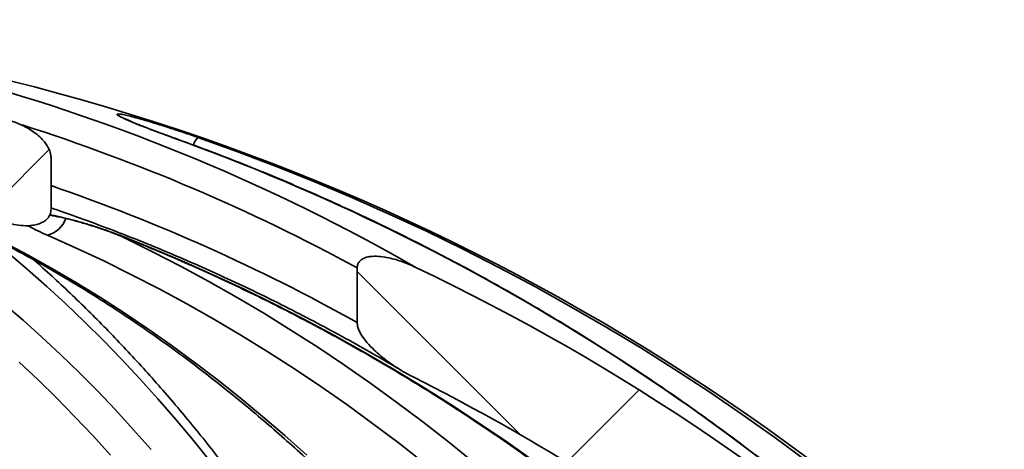
# Model space of a CAD drawing. Units: inches. Extents: x 0.2 to 8.4, y 0.1 to 10.9.
# Drawn here: x 4 to 4.2, y 5.5 to 5.6 of the extents above; entities that cross this region are included whole.
import ezdxf

# ---------------------------------------------------------------- set-up
doc = ezdxf.new("R2010")
doc.units = ezdxf.units.IN
doc.header["$MEASUREMENT"] = 0
pattern_1 = [(45, (0, 0), (-0.08838834764831843, 0.08838834764831845), []), (135, (0, 0), (-0.2651650429449553, 0.08838834764831846), [0.3125, -0.1875])]

msp = doc.modelspace()

# ---------------------------------------------------------------- hatches: boundary and pattern name
at = {"linetype": 'Continuous', "lineweight": 18}
h = msp.add_hatch(dxfattribs=at)
h.set_pattern_fill('ANSI31', style=0)
h.set_pattern_definition([(45, (0, 0), (-0.08838834764831843, 0.08838834764831845), [])])
edge = h.paths.add_edge_path(flags=0)
edge.add_arc((4.362032089132189, 5.280982001293527), 0.2083333333333333, 274.0335478655093, 358.7811247648696)
edge.add_line((4.570318282894078, 5.276550380149657), (4.586813281925508, 6.05181533462686))
edge.add_line((4.586813281925508, 6.05181533462686), (4.832482043366844, 6.05181533462686))
edge.add_line((4.832482043366844, 6.05181533462686), (4.832482043366844, 6.093482001293527))
edge.add_line((4.832482043366844, 6.093482001293527), (4.607208067871507, 6.093482001293527))
edge.add_arc((4.607208067871507, 6.030982001293526), 0.0625, 90, 178.7811247648683)
edge.add_line((4.54472220974294, 6.032311487636687), (4.528661044141701, 5.277436704378431))
edge.add_arc((4.362032089132189, 5.280982001293527), 0.1666666666666667, 270.0000000000003, 358.7811247648687, ccw=False)
edge.add_line((4.36203208913219, 5.11431533462686), (4.332294672093073, 5.11431533462686))
edge.add_spline(control_points=[(4.332294672093073, 5.11431533462686), (4.332276064330284, 5.11431533462686), (4.332257455562813, 5.114315141235674), (4.332238851819042, 5.114314754513991), (4.33194188180158, 5.114308581307882), (4.331641924761525, 5.114251727516072), (4.331363386485891, 5.114148549375205), (4.331088945736115, 5.114046889069182), (4.330827943935905, 5.113897515811803), (4.330601670935077, 5.113711900424362), (4.330377610625508, 5.113528100143203), (4.330181634442106, 5.113303791174147), (4.33003018298959, 5.113056712192424), (4.329878674341925, 5.112809539902131), (4.329767650827421, 5.112532777564248), (4.32970683965426, 5.112249315022411), (4.32968483522499, 5.112146744538595), (4.329669096337361, 5.11204262849938), (4.329659810593147, 5.111938136040265)], knot_values=[0.0019759320546228, 0.0019759320546228, 0.0019759320546228, 0.0019759320546228, 0.001984412983824397, 0.001984412983824397, 0.001984412983824397, 0.002121464607555061, 0.002121464607555061, 0.002121464607555061, 0.002256468729881503, 0.002256468729881503, 0.002256468729881503, 0.002390153258762497, 0.002390153258762497, 0.002390153258762497, 0.00252392490295835, 0.00252392490295835, 0.00252392490295835, 0.002571845559736123, 0.002571845559736123, 0.002571845559736123, 0.002571845559736123], weights=[1, 1, 1, 1, 1, 1, 1, 1, 1, 1, 1, 1, 1, 1, 1, 1, 1, 1, 1], degree=3, periodic=0)
edge.add_spline(control_points=[(4.329659810593147, 5.111938136040265), (4.329337804387078, 5.108314600915116), (4.329015788639826, 5.104691066637834), (4.328693763295574, 5.101067533213454)], knot_values=[0.1387538357441671, 0.1387538357441671, 0.1387538357441671, 0.1387538357441671, 0.1404170445331877, 0.1404170445331877, 0.1404170445331877, 0.1404170445331877], weights=[1, 1, 1, 1], degree=3, periodic=0)
edge.add_spline(control_points=[(4.328693763295574, 5.101067533213454), (4.328677998777341, 5.100890145750773), (4.328643467462171, 5.10071347048943), (4.328591345503695, 5.100543182106396), (4.328507284516202, 5.100268545272804), (4.328374829380996, 5.100004699228394), (4.328205274143516, 5.099772874593323), (4.328034328159968, 5.09953914845875), (4.327821100237847, 5.099331616985827), (4.327583246080875, 5.099166463011353), (4.327341964747049, 5.098998929377487), (4.327068843930134, 5.098870436595076), (4.326786102119143, 5.098790804510797), (4.32655037595219, 5.098724414025684), (4.326303210305318, 5.09869033462686), (4.3260583133427, 5.09869033462686)], knot_values=[0.001524300025615978, 0.001524300025615978, 0.001524300025615978, 0.001524300025615978, 0.001605552922220315, 0.001605552922220315, 0.001605552922220315, 0.001736842651023168, 0.001736842651023168, 0.001736842651023168, 0.001869203388767624, 0.001869203388767624, 0.001869203388767624, 0.002003488669469799, 0.002003488669469799, 0.002003488669469799, 0.002115422147622551, 0.002115422147622551, 0.002115422147622551, 0.002115422147622551], weights=[1, 1, 1, 1, 1, 1, 1, 1, 1, 1, 1, 1, 1, 1, 1, 1], degree=3, periodic=0)
edge.add_line((4.3260583133427, 5.09869033462686), (4.159609694329635, 5.09869033462686))
edge.add_line((4.159609694329635, 5.09869033462686), (4.159609694329635, 5.072648667960193))
edge.add_spline(control_points=[(4.159609694329635, 5.072648667960193), (4.16086123464709, 4.984459460632172), (4.162112284874671, 4.896270246347751), (4.163362861502207, 4.808081025348756), (4.163786384321228, 4.778214684764385), (4.164209852815669, 4.748348343409608), (4.164633267606479, 4.718482001293526)], knot_values=[0.06266603546883086, 0.06266603546883086, 0.06266603546883086, 0.06266603546883086, 0.1029902010817755, 0.1029902010817755, 0.1029902010817755, 0.1166464648551341, 0.1166464648551341, 0.1166464648551341, 0.1166464648551341], weights=[1, 1, 1, 1, 1, 1, 1], degree=3, periodic=0)
edge.add_line((4.164633267606479, 4.718482001293526), (4.186150504228613, 4.718482001293526))
edge.add_spline(control_points=[(4.186150504228613, 4.718482001293526), (4.187904527374899, 4.76612431807786), (4.189657782126567, 4.813766663157465), (4.191410301772467, 4.861409035271658), (4.193234091291376, 4.910988883988973), (4.195057084703321, 4.96056876199684), (4.196879317319173, 5.010148667960194)], knot_values=[0.08700088209664592, 0.08700088209664592, 0.08700088209664592, 0.08700088209664592, 0.1087977065807094, 0.1087977065807094, 0.1087977065807094, 0.1314809444695636, 0.1314809444695636, 0.1314809444695636, 0.1314809444695636], weights=[1, 1, 1, 1, 1, 1, 1], degree=3, periodic=0)
edge.add_spline(control_points=[(4.196879317319173, 5.010148667960194), (4.207586616005653, 5.020553229167518), (4.218281221425042, 5.030970862440645), (4.228965883849516, 5.041398667960193)], knot_values=[0.2558021714054292, 0.2558021714054292, 0.2558021714054292, 0.2558021714054292, 0.262650079048159, 0.262650079048159, 0.262650079048159, 0.262650079048159], weights=[1, 1, 1, 1], degree=3, periodic=0)
edge.add_line((4.228965883849515, 5.041398667960193), (4.356301607495455, 5.041398667960193))
edge.add_spline(control_points=[(4.356301607495455, 5.041398667960193), (4.356961364387245, 5.041398667960193), (4.357623926041568, 5.041460114665746), (4.358272411151529, 5.041581548674251), (4.359430152519072, 5.041798344978304), (4.360566847837334, 5.042214547348621), (4.361589964496525, 5.042798155104958), (4.362599840880703, 5.043374210323541), (4.363526043653486, 5.044128909120232), (4.364292283268995, 5.045003304212741), (4.365051792751051, 5.045870019206824), (4.365674370455241, 5.046877736100324), (4.366107510137774, 5.047945649743705), (4.366540227300726, 5.049012521657498), (4.366795460765925, 5.0501685697923), (4.36685111850075, 5.051318509808173), (4.366859127002268, 5.051483972818692), (4.366863134950057, 5.051649677921755), (4.366863134950057, 5.05181533462686)], knot_values=[0.001152629005871393, 0.001152629005871393, 0.001152629005871393, 0.001152629005871393, 0.001455884310471762, 0.001455884310471762, 0.001455884310471762, 0.001998692990053857, 0.001998692990053857, 0.001998692990053857, 0.002534400656430682, 0.002534400656430682, 0.002534400656430682, 0.003065403200628094, 0.003065403200628094, 0.003065403200628094, 0.003595965638831735, 0.003595965638831735, 0.003595965638831735, 0.003671514942387565, 0.003671514942387565, 0.003671514942387565, 0.003671514942387565], weights=[1, 1, 1, 1, 1, 1, 1, 1, 1, 1, 1, 1, 1, 1, 1, 1, 1, 1, 1], degree=3, periodic=0)
edge.add_line((4.366863134950057, 5.05181533462686), (4.366863134950076, 5.062754315692081))
edge.add_spline(control_points=[(4.366863134950054, 5.06275431569208), (4.366863134950054, 5.063910284648515), (4.367063837820542, 5.065082167809231), (4.367447379531529, 5.066172653932103), (4.367830822596534, 5.067262859584629), (4.368407276203796, 5.068301619567157), (4.369127690154524, 5.069205268109732), (4.369853206099069, 5.070115316319158), (4.370744222706454, 5.070913156800947), (4.371727267643827, 5.071536200764385), (4.372723189611982, 5.072167406060016), (4.373840580082963, 5.072636453473755), (4.374988301071474, 5.072906670468813), (4.375545585115534, 5.073037876242068), (4.376115268636721, 5.073124430795645), (4.37668637166644, 5.073164702251353)], knot_values=[7.911575324746581e-16, 7.911575324746581e-16, 7.911575324746581e-16, 7.911575324746581e-16, 0.0005285090068823425, 0.0005285090068823425, 0.0005285090068823425, 0.001056778228470852, 0.001056778228470852, 0.001056778228470852, 0.001588762124783967, 0.001588762124783967, 0.001588762124783967, 0.002127803240959623, 0.002127803240959623, 0.002127803240959623, 0.002386750737345501, 0.002386750737345501, 0.002386750737345501, 0.002386750737345501], weights=[1, 1, 1, 1, 1, 1, 1, 1, 1, 1, 1, 1, 1, 1, 1, 1], degree=3, periodic=0)
h = msp.add_hatch(dxfattribs=at)
h.set_pattern_fill('ANSI38', style=0)
h.set_pattern_definition(pattern_1)
edge = h.paths.add_edge_path(flags=0)
edge.add_spline(control_points=[(3.706781244760232, 5.536072046555925), (3.706781244760232, 5.535891671423466), (3.706795955749275, 5.535710557428654), (3.706826834475467, 5.535532845041132), (3.70689035485938, 5.535167274291494), (3.707027809496296, 5.534807414943815), (3.707225997802258, 5.534493730058072), (3.707453949888334, 5.53413293619726), (3.707768275044266, 5.533820402584692), (3.708116846037801, 5.533574165654052), (3.708475984964116, 5.533320463342242), (3.708879977457732, 5.533126195437504), (3.709294868023168, 5.532980553925136), (3.709998778568364, 5.532733456003625), (3.710751366138347, 5.53261584572864), (3.711496425148384, 5.532577970802681), (3.712560990651135, 5.532523853827982), (3.713638005969935, 5.532630248452915), (3.714683761374897, 5.532836704234116), (3.71504232994075, 5.532907493783016), (3.715398639664712, 5.532990687881378), (3.715751715242405, 5.533085134761087)], knot_values=[0.006937462920332461, 0.006937462920332461, 0.006937462920332461, 0.006937462920332461, 0.007018855802068622, 0.007018855802068622, 0.007018855802068622, 0.007187586238227009, 0.007187586238227009, 0.007187586238227009, 0.007382706409247658, 0.007382706409247658, 0.007382706409247658, 0.007582457006081595, 0.007582457006081595, 0.007582457006081595, 0.007922704600642646, 0.007922704600642646, 0.007922704600642646, 0.008408971698386069, 0.008408971698386069, 0.008408971698386069, 0.00857549685886061, 0.00857549685886061, 0.00857549685886061, 0.00857549685886061], weights=[1, 1, 1, 1, 1, 1, 1, 1, 1, 1, 1, 1, 1, 1, 1, 1, 1, 1, 1, 1, 1, 1], degree=3, periodic=0)
edge.add_arc((3.832482043366844, 5.096706207642733), 0.451721747912368, 75.02414228955507, 104.97585771044379, ccw=False)
edge.add_spline(control_points=[(3.949212371491279, 5.533085134761088), (3.949409965716629, 5.533032278774404), (3.949608543022274, 5.532982960630778), (3.949807937927236, 5.532937365619043), (3.951100905701052, 5.532641706706237), (3.952450529360486, 5.532490174209267), (3.953772471118594, 5.532598108657056), (3.95450920367852, 5.532658261702026), (3.955252428366347, 5.532802127797066), (3.955936589617596, 5.533081978893125), (3.956362654820899, 5.53325625771105), (3.956773688305634, 5.533488972295308), (3.957123001936328, 5.533788779985759), (3.957365715393055, 5.533997095248918), (3.957582406383937, 5.534242485088678), (3.957750972862339, 5.534514312999865), (3.957943466285873, 5.534824725163258), (3.958076629366722, 5.535179308808834), (3.958138367552271, 5.535539305789003), (3.958168488136339, 5.535714939705184), (3.958182841973453, 5.535893848570253), (3.958182841973453, 5.536072046555926)], knot_values=[0.001954543813695726, 0.001954543813695726, 0.001954543813695726, 0.001954543813695726, 0.002049227226910832, 0.002049227226910832, 0.002049227226910832, 0.002667366695339631, 0.002667366695339631, 0.002667366695339631, 0.003010364041445856, 0.003010364041445856, 0.003010364041445856, 0.003223308954265891, 0.003223308954265891, 0.003223308954265891, 0.003370699229077024, 0.003370699229077024, 0.003370699229077024, 0.003540073146238401, 0.003540073146238401, 0.003540073146238401, 0.003622092667602881, 0.003622092667602881, 0.003622092667602881, 0.003622092667602881], weights=[1, 1, 1, 1, 1, 1, 1, 1, 1, 1, 1, 1, 1, 1, 1, 1, 1, 1, 1, 1, 1, 1], degree=3, periodic=0)
edge.add_line((3.958182841973453, 5.536072046555926), (3.958182841973453, 5.547094153066154))
edge.add_spline(control_points=[(3.958182841973453, 5.547094153066154), (3.958182841973453, 5.547242903942274), (3.958172850670421, 5.547391913104041), (3.958154127007571, 5.547539480876932), (3.958097556396798, 5.547985333758925), (3.957960456289694, 5.54842368118141), (3.957776910609831, 5.548833920148096), (3.957482594231394, 5.549491740299775), (3.957064203852164, 5.550097608645677), (3.956593237541025, 5.550643081116423), (3.955929075815454, 5.551412312224583), (3.955143450793767, 5.552082554114206), (3.95430821326859, 5.552661523519278), (3.952770472272865, 5.553727453823667), (3.951015687410166, 5.554521801606117), (3.949208736843969, 5.555007378000792), (3.9491375579168, 5.555026505699955), (3.949066247918624, 5.555045152285247), (3.948994815435298, 5.555063310172629)], knot_values=[0.002917889888178171, 0.002917889888178171, 0.002917889888178171, 0.002917889888178171, 0.002985391971374493, 0.002985391971374493, 0.002985391971374493, 0.003190277099011556, 0.003190277099011556, 0.003190277099011556, 0.003519866997919289, 0.003519866997919289, 0.003519866997919289, 0.003984794617886949, 0.003984794617886949, 0.003984794617886949, 0.004848054688646528, 0.004848054688646528, 0.004848054688646528, 0.004881610210974662, 0.004881610210974662, 0.004881610210974662, 0.004881610210974662], weights=[1, 1, 1, 1, 1, 1, 1, 1, 1, 1, 1, 1, 1, 1, 1, 1, 1, 1, 1], degree=3, periodic=0)
edge.add_arc((3.832482043366844, 5.096706207642733), 0.4729338849085323, 75.73768272685416, 104.2623172731463)
edge.add_spline(control_points=[(3.715969271298387, 5.555063310172628), (3.715340425205163, 5.554903459695518), (3.714720154184076, 5.554705661283298), (3.714114147003556, 5.55447381029418), (3.712543789664449, 5.553873010643546), (3.711034180276359, 5.553036902133279), (3.709736914178033, 5.551967283947746), (3.708949994016693, 5.551318454755171), (3.708223099504662, 5.550568507684812), (3.707668583756811, 5.549712508299971), (3.707343545916806, 5.549210751240462), (3.707072751065046, 5.548661076782361), (3.706917969642006, 5.548083623359751), (3.706831766280807, 5.547762018705993), (3.706781244760232, 5.547427110379936), (3.706781244760232, 5.547094153066154)], knot_values=[0.004934105095313011, 0.004934105095313011, 0.004934105095313011, 0.004934105095313011, 0.005234384647045079, 0.005234384647045079, 0.005234384647045079, 0.006015711529381972, 0.006015711529381972, 0.006015711529381972, 0.006487423165632188, 0.006487423165632188, 0.006487423165632188, 0.006762867837528286, 0.006762867837528286, 0.006762867837528286, 0.006915808268621085, 0.006915808268621085, 0.006915808268621085, 0.006915808268621085], weights=[1, 1, 1, 1, 1, 1, 1, 1, 1, 1, 1, 1, 1, 1, 1, 1], degree=3, periodic=0)
edge.add_line((3.706781244760231, 5.547094153066154), (3.706781244760232, 5.536072046555925))
h = msp.add_hatch(dxfattribs=at)
h.set_pattern_fill('ANSI38', style=0)
h.set_pattern_definition(pattern_1)
edge = h.paths.add_edge_path(flags=0)
edge.add_spline(control_points=[(4.155256670740318, 5.412726899150297), (4.158441229392063, 5.409474280699075), (4.16170623869762, 5.406289989541526), (4.165153861872826, 5.403317644501421), (4.167284478121758, 5.401480748089591), (4.169459467258868, 5.399621175696492), (4.171951666710322, 5.398316317113278), (4.172506456931109, 5.398025841653517), (4.173089074490021, 5.397756239872398), (4.173704439800138, 5.397640077413273), (4.173909446448127, 5.397601378325144), (4.174121867778828, 5.397581259904245), (4.17432927097162, 5.397603826710883), (4.174453346808893, 5.397617326963171), (4.174577891181379, 5.397647345302509), (4.174691247027464, 5.397699570989341), (4.174790491773511, 5.397745295362681), (4.174883168979652, 5.397809884262904), (4.174959314583774, 5.39788825571758), (4.175035071977405, 5.397966227613788), (4.175096667081676, 5.398059375188542), (4.175143149187834, 5.398157651396725), (4.175199677967454, 5.398277169090169), (4.175236193662808, 5.398406751163876), (4.175259074518586, 5.398536968092153), (4.17528392888865, 5.398678416460845), (4.175293371793315, 5.39882283159801), (4.175293371793315, 5.398966446989653)], knot_values=[0.01101983497907265, 0.01101983497907265, 0.01101983497907265, 0.01101983497907265, 0.01308219851059098, 0.01308219851059098, 0.01308219851059098, 0.01435605614619448, 0.01435605614619448, 0.01435605614619448, 0.0146381971729288, 0.0146381971729288, 0.0146381971729288, 0.01473141509026931, 0.01473141509026931, 0.01473141509026931, 0.0147870379291053, 0.0147870379291053, 0.0147870379291053, 0.0148358102044563, 0.0148358102044563, 0.0148358102044563, 0.01488420817037121, 0.01488420817037121, 0.01488420817037121, 0.01494296100782519, 0.01494296100782519, 0.01494296100782519, 0.01500691442149171, 0.01500691442149171, 0.01500691442149171, 0.01500691442149171], weights=[1, 1, 1, 1, 1, 1, 1, 1, 1, 1, 1, 1, 1, 1, 1, 1, 1, 1, 1, 1, 1, 1, 1, 1, 1, 1, 1, 1], degree=3, periodic=0)
edge.add_line((4.175293371793315, 5.398966446989653), (4.175293371793322, 5.414775717764239))
edge.add_spline(control_points=[(4.175293371793366, 5.414775717764236), (4.175293371793362, 5.41485125522686), (4.17529055016013, 5.4149268251396), (4.175285493643338, 5.415002193169278), (4.175238262268927, 5.415706182847316), (4.175025590544934, 5.416395695477157), (4.174784224991426, 5.417058699956095), (4.173820738623122, 5.41970529044217), (4.172294130692977, 5.422130319789801), (4.170725671419285, 5.424469696349838), (4.166290845589217, 5.431084294362501), (4.160908359166211, 5.437097211008191), (4.155085062142864, 5.442529503230633)], knot_values=[0.007612137422591246, 0.007612137422591246, 0.007612137422591246, 0.007612137422591246, 0.007645923740605553, 0.007645923740605553, 0.007645923740605553, 0.007965274221147886, 0.007965274221147886, 0.007965274221147886, 0.009247109107147478, 0.009247109107147478, 0.009247109107147478, 0.01290617583150853, 0.01290617583150853, 0.01290617583150853, 0.01290617583150853], weights=[1, 1, 1, 1, 1, 1, 1, 1, 1, 1, 1, 1, 1], degree=3, periodic=0)
edge.add_arc((3.832482043366844, 5.096706207642733), 0.4729338849085323, 46.98958216219724, 64.53186984593422)
edge.add_spline(control_points=[(4.03584786169556, 5.523682557608593), (4.034007898385775, 5.524558919131238), (4.032073983073635, 5.525286672199694), (4.03008142164598, 5.525714659882633), (4.028933657115533, 5.525961191344663), (4.027745400647853, 5.526118104514837), (4.026574311848614, 5.526036298626164), (4.025930226878617, 5.525991306356248), (4.025269961413958, 5.525870873712877), (4.024690290780162, 5.525586529363111), (4.02446034400386, 5.525473734160497), (4.024240790932014, 5.525331789107907), (4.024052173755402, 5.525158520996726), (4.023876758268091, 5.524997380263391), (4.023725155936472, 5.52480443127743), (4.023615117203844, 5.524593176913098), (4.023492672047205, 5.524358104469841), (4.023418634209584, 5.524093811586945), (4.023391301950728, 5.523830173923495), (4.023382188881492, 5.523742272360264), (4.023377895307574, 5.523653767732104), (4.023377895307578, 5.52356539503921)], knot_values=[0.00801280660976681, 0.00801280660976681, 0.00801280660976681, 0.00801280660976681, 0.008966559748358709, 0.008966559748358709, 0.008966559748358709, 0.009513030995725875, 0.009513030995725875, 0.009513030995725875, 0.009813751957967274, 0.009813751957967274, 0.009813751957967274, 0.009930850756770488, 0.009930850756770488, 0.009930850756770488, 0.01004006310568377, 0.01004006310568377, 0.01004006310568377, 0.01016197863760709, 0.01016197863760709, 0.01016197863760709, 0.01020220771337103, 0.01020220771337103, 0.01020220771337103, 0.01020220771337103], weights=[1, 1, 1, 1, 1, 1, 1, 1, 1, 1, 1, 1, 1, 1, 1, 1, 1, 1, 1, 1, 1, 1], degree=3, periodic=0)
edge.add_line((4.023377895307478, 5.523565395039205), (4.023377895307578, 5.511919170935133))
edge.add_spline(control_points=[(4.023377895307578, 5.511919170935133), (4.023377895307578, 5.511668713085355), (4.023411923318679, 5.511417329400754), (4.023467905082351, 5.511173208167244), (4.023603839014368, 5.510580437290048), (4.023865902902553, 5.510015687664702), (4.024171346991616, 5.509489798650572), (4.024912143149771, 5.508214355532719), (4.025927767231302, 5.507100416016759), (4.026997791951245, 5.506085240567133), (4.029507459049321, 5.503704218542859), (4.032462432714163, 5.501764659114028), (4.035552595166418, 5.500209477181929)], knot_values=[0.005897870902555861, 0.005897870902555861, 0.005897870902555861, 0.005897870902555861, 0.006012758795297539, 0.006012758795297539, 0.006012758795297539, 0.006293744422435518, 0.006293744422435518, 0.006293744422435518, 0.006978934455086846, 0.006978934455086846, 0.006978934455086846, 0.008595474612092185, 0.008595474612092185, 0.008595474612092185, 0.008595474612092185], weights=[1, 1, 1, 1, 1, 1, 1, 1, 1, 1, 1, 1, 1], degree=3, periodic=0)
edge.add_arc((3.832482043366844, 5.096706207642733), 0.451721747912368, 44.394238513812184, 63.28532022875561, ccw=False)

# ---------------------------------------------------------------- linework, layer by layer
at = {"color": 8, "linetype": 'Continuous', "lineweight": 35}
for p, q in [((3.984070717757098, 5.551374459015892), (3.983953850218272, 5.551393134355709)), ((3.972814120016498, 5.53052495764889), (3.972495465919839, 5.530586654713938))]:
    msp.add_line(p, q, dxfattribs=at)
at = {"color": 7, "linetype": 'Continuous', "lineweight": 35}
for p, q in [((3.958182846815992, 5.54709413957362), (3.958182846815992, 5.536072022457612)), ((4.023377895899444, 5.511919161473523), (4.023377895899444, 5.523565386935333))]:
    msp.add_line(p, q, dxfattribs=at)
at = {"color": 7, "linetype": 'Continuous', "lineweight": 35, "flags": 128}
for points in [[(4.037480832981111, 5.48214375210826), (4.032096004076003, 5.48635650788659), (4.02665342583802, 5.490457162737697), (4.021154662693535, 5.494444567785965), (4.015601291291, 5.498317500823291), (4.009994900500948, 5.502074910750704), (4.004337115860159, 5.505715697580913), (3.99862956290541, 5.509238810214948), (3.992873879395557, 5.512643246442165), (3.98707171531154, 5.515928004051921), (3.981224757300543, 5.519092154166056), (3.975334679787665, 5.522134792350573), (3.96940316942009, 5.525055038615639), (3.963431949511243, 5.52785203741558), (3.957422718930388, 5.53052495764889)], [(3.972814120016498, 5.53052495764889), (3.979462712100283, 5.52785203741558), (3.98606926022532, 5.525055038615639), (3.992631857746967, 5.522134792350573), (3.999148634686826, 5.519092154166056), (4.005617696622337, 5.515928004051921), (4.012037185797183, 5.512643246442165), (4.01840525667713, 5.509238810214948), (4.024720088172102, 5.505715697580913), (4.030979846969945, 5.502074910750704), (4.037182736424748, 5.498317500823291), (4.04332697211268, 5.494444567785965), (4.049410806276153, 5.490457162737697), (4.055432454491337, 5.48635650788659), (4.061390205666886, 5.48214375210826)], [(3.97087782460697, 5.483664203432766), (3.967066649745098, 5.487864272690985), (3.96321488535212, 5.491950261044854), (3.959323655859491, 5.495920995174594), (3.955394110142827, 5.499775277316265), (3.951427384855665, 5.503511983038411)]]:
    msp.add_lwpolyline(points, dxfattribs=at)
at = {"color": 8, "linetype": 'Continuous', "lineweight": 35, "flags": 128}
for points in [[(3.972199496005576, 5.530731559706649), (3.973939761457436, 5.529901631516273), (3.979938383271956, 5.526948385632422), (3.985895107792699, 5.523871305623556), (3.991808223928322, 5.520671344812), (3.997676032809559, 5.517349432075907), (4.003496835567149, 5.513906471849277), (4.009268969998071, 5.510343515231079), (4.014990773899304, 5.506661515543631), (4.020660597289909, 5.502861597218391), (4.026276802411028, 5.498944835798485), (4.031837788170047, 5.49491233127121), (4.037341953474348, 5.490765256956345), (4.0427877094534, 5.48650483506199), (4.048173467236666, 5.48213226335209)], [(3.948092907820273, 5.529050241351605), (3.953297412141839, 5.526290299901351), (3.958467829079408, 5.523405008788035), (3.963602655317013, 5.52039532133398), (3.968700387538686, 5.517262019752368), (3.973759534650542, 5.514006081809686), (3.97877864222494, 5.510628436384089), (3.98375621916799, 5.507130061242063), (3.988690823274133, 5.503511983038411), (3.993581012337807, 5.499775277316265), (3.998425380819694, 5.495920995174594), (4.003222486514231, 5.491950261044854), (4.007970960548342, 5.487864272690985), (4.012669385160629, 5.483664203432766)], [(3.992232892355849, 5.482160667468408), (3.988514238647388, 5.486773476403068), (3.984751866555075, 5.491277264374925), (3.980946839399963, 5.495670735843389), (3.977100208281018, 5.499952717488684), (3.973213060963453, 5.504121938214378), (3.969286460768318, 5.508177298033182), (3.965321532127068, 5.512117648069478), (3.961319375026995, 5.515941839447649), (3.957281101677473, 5.51964886995705), (3.953207836509958, 5.523237664054549), (3.949100728400066, 5.526707268417828)], [(3.948233767304163, 5.515881755697296), (3.952266968490057, 5.512412811326394), (3.956266070069872, 5.508825923873535), (3.960229959834235, 5.505122095549365), (3.964157501129609, 5.501302401897014), (3.968047593968702, 5.497367918459613), (3.97189911392006, 5.493319769668617), (3.97571098544055, 5.489159079955483), (3.97948210854288, 5.484887022639987)]]:
    msp.add_lwpolyline(points, dxfattribs=at)
at = {"color": 7, "linetype": 'Continuous', "lineweight": 35}
for centre, radius, start, end in [((3.832482043366844, 5.096706207642733), 0.4811507936507938, 5.233546980432857, 85.60670218959402), ((3.830824202291816, 5.166773142522291), 0.4116054250397362, 60.12514187102925, 74.6942382673677), ((3.827356732804164, 5.116286895975531), 0.4624284764801542, 44.86983148569139, 70.2059183027018), ((3.831105350926076, 5.097387592477392), 0.4808161829711275, 5.155667839995679, 70.77613574690605), ((3.832482043366844, 5.096706207642733), 0.4729338849085327, 46.98958216219724, 64.53186984593422), ((3.832482043366844, 5.096706207642733), 0.4517217479123681, 44.39423851381287, 63.2853202287564)]:
    msp.add_arc(centre, radius, start, end, dxfattribs=at)
at = {"color": 8, "linetype": 'Continuous', "lineweight": 35}
for centre, radius, start, end in [((3.828323891949344, 5.165501302726622), 0.4077449605540064, 61.42083427849387, 72.34042439043911), ((3.992556166259952, 5.54860176404891), 0.004199331771281142, 138.3393255035552, 163.6245075704227), ((3.827854463006843, 5.162734866980692), 0.4001988060084184, 60.75364348963129, 70.99448873867729), ((3.956093675088903, 5.535891788042711), 0.005528944384657434, 283.9089286754691, 341.1243963219668)]:
    msp.add_arc(centre, radius, start, end, dxfattribs=at)
for points, knots in [([(3.983953850218272, 5.551393134355709), (3.983076224449992, 5.55171032334756), (3.981321092546195, 5.552344658093931), (3.979177783564684, 5.553151556978982), (3.977471311512612, 5.553814099077744), (3.976147473661873, 5.554344521146946), (3.974995255206448, 5.554824420630923), (3.974034777019891, 5.555246010760907), (3.973268429620652, 5.555606779917112), (3.97262006360296, 5.5559472641343), (3.972227986627654, 5.556221519489583), (3.9722290668978, 5.556378447284964), (3.972668493530371, 5.556382722413772), (3.973489096211506, 5.556249008665239), (3.974682667671494, 5.555977928650619), (3.976201667673687, 5.555583578990293), (3.978027405814264, 5.555067988146743), (3.980123297207355, 5.554444738595878), (3.9816814146005, 5.553954831268858), (3.982478583927341, 5.553704183213831)], [0, 0, 0, 0, 0.07177852784877467, 0.1435472712723433, 0.1914555060030343, 0.2395210298023935, 0.2874151383037905, 0.3336749456222791, 0.3800941612961496, 0.4263399343210774, 0.4918645040966955, 0.5573795799095174, 0.6200605380933054, 0.6827440693418904, 0.744708322508911, 0.8066831148118377, 0.870105934559464, 0.9335431558857233, 1, 1, 1, 1]), ([(3.957900431189592, 5.534909751439822), (3.958249096159366, 5.534845020486459), (3.959285910831974, 5.534652531971589), (3.961208413544163, 5.534203625461864), (3.963615041739768, 5.533580984105544), (3.966121280853057, 5.5328528191002), (3.968539667265674, 5.532079344218457), (3.970794730579283, 5.531297338700778), (3.972140973808395, 5.530782424270586), (3.972814120016498, 5.53052495764889)], [0, 0, 0, 0, 0.07860768399739824, 0.2337533369107802, 0.3889351986197314, 0.5518554440985929, 0.7148089645221036, 0.8573992723116918, 1, 1, 1, 1]), ([(3.957422718930388, 5.53052495764889), (3.956713049612485, 5.530843100358549), (3.955293816085192, 5.531479338658023), (3.953940441812578, 5.532174062452936), (3.953352645687579, 5.532529807149583), (3.953231620679646, 5.532603053642547)], [0, 0, 0, 0, 0.4426551813012645, 0.8852448013249276, 1, 1, 1, 1])]:
    msp.add_open_spline(points, degree=3, knots=knots, dxfattribs=at)
at = {"color": 7, "linetype": 'Continuous', "lineweight": 35}
for points, knots in [([(3.984076645466398, 5.551373383472762), (3.983745292383713, 5.551492253080175), (3.982981959911044, 5.551766090977251), (3.981829846421716, 5.552187574052794), (3.980628054604565, 5.552633307644525), (3.97949205244606, 5.553062294070356), (3.978433200980003, 5.553469689772731), (3.977463149908866, 5.553850888241528), (3.976600837180513, 5.554197997054116), (3.9758488559225, 5.554509942606266), (3.975202538513471, 5.554787189232291), (3.974680052357278, 5.555020656332246), (3.974289095694032, 5.555203539546019), (3.974021353514486, 5.555336380480077), (3.973877560919281, 5.555411374754703), (3.973816671893228, 5.5554478136071), (3.973831257314135, 5.555438573101071), (3.973832072701466, 5.555438056517312)], [0, 0, 0, 0, 0.06415222383522937, 0.1477863892210966, 0.2310487462342388, 0.313593107062033, 0.3950915016952625, 0.4752545121364003, 0.5537533325738653, 0.6282901854560239, 0.7031354656369749, 0.7770880873202295, 0.8413972851426319, 0.9003957342531717, 0.9525756601781474, 0.9973487768296675, 1, 1, 1, 1]), ([(3.948994811845845, 5.55506332751288), (3.949066160057966, 5.555044852283157), (3.950033359816074, 5.554794401190016), (3.951429018689665, 5.554288045164721), (3.953106357418954, 5.553438584030957), (3.954345799076521, 5.55266528605978), (3.955531291670707, 5.551749903870504), (3.956512945795033, 5.550779269525117), (3.957270248159624, 5.549798261158255), (3.957847477812434, 5.548776192544815), (3.958151759680165, 5.547841353751115), (3.958176655909578, 5.547242944953118), (3.958182846815992, 5.54709413957362)], [0, 0, 0, 0, 0.01717489018536346, 0.2328236284991144, 0.3439043660782258, 0.4549605504100409, 0.5727301828933601, 0.6922410784478664, 0.7756176129746595, 0.8606086329748898, 0.9653377668604854, 1, 1, 1, 1]), ([(3.982478583927341, 5.553704183213831), (3.983300274034414, 5.553440265843357), (3.984839458609565, 5.552945897538019), (3.987186359515301, 5.552162489707452), (3.988674681838189, 5.551649591928554), (3.98941886819703, 5.551393134355709)], [0, 0, 0, 0, 0.3641069018560595, 0.6820426852152331, 1, 1, 1, 1]), ([(4.158889559346033, 5.438789904046724), (4.157897762750252, 5.439807719251776), (4.15517531816386, 5.442601583948153), (4.150633035791262, 5.447077147682928), (4.145272218977914, 5.452223231776125), (4.139830178140751, 5.457277463196999), (4.134313030016926, 5.46224357430517), (4.128720839426363, 5.467118969644117), (4.123055315067088, 5.471902784655108), (4.117317847575285, 5.476593838011275), (4.111509762267928, 5.48119085229003), (4.105632586782639, 5.485692806107111), (4.099687743069839, 5.490098533970097), (4.093676694584132, 5.494406952177639), (4.08760092746313, 5.498616988128156), (4.081461958110617, 5.502727621612539), (4.075261299344559, 5.506737821058391), (4.069000492849792, 5.510646610215911), (4.062681078491618, 5.514453019866981), (4.056304606129781, 5.518156084085657), (4.049872691569989, 5.521754937569834), (4.043386892732051, 5.525248642953201), (4.036848819558785, 5.528636346573341), (4.030260086845684, 5.531917226269336), (4.023622368591612, 5.535090519047495), (4.016937226357506, 5.538155310534123), (4.010206352130491, 5.541110877104323), (4.003431583200532, 5.543957058043934), (3.996613768413314, 5.546690630002789), (3.990160374151051, 5.549165753609529), (3.985965664419476, 5.550687156561967), (3.984070949976637, 5.551374361239245)], [0, 0, 0, 0, 0.02018330830466427, 0.0554024269323029, 0.09062122711957311, 0.1258398088564059, 0.1610581062790587, 0.1962759743016378, 0.2314936340885083, 0.2667109008612975, 0.3019279165114745, 0.337144594227976, 0.3723609498494561, 0.407576962686331, 0.4427927502990959, 0.4780081503584883, 0.5132232963655902, 0.5484380553951728, 0.5836525825685973, 0.6188668454518509, 0.6540807318774639, 0.689294316002726, 0.724507684413099, 0.7597207088483948, 0.7949335315308534, 0.8301459288754875, 0.8653581975817884, 0.9005701569562238, 0.9357818677897363, 0.9709932199419969, 1, 1, 1, 1]), ([(3.92824171825402, 5.538096732401323), (3.929847492310215, 5.537411302804045), (3.933113232276212, 5.536017311650012), (3.938008671648992, 5.533772156916065), (3.942933713463567, 5.531398320030794), (3.947830653991452, 5.528910270540215), (3.952698826652431, 5.526311412362444), (3.957536869494155, 5.523601841046184), (3.962343600699069, 5.520782366281378), (3.967117743081656, 5.517853670524095), (3.971858177931751, 5.514816616566145), (3.976563610196445, 5.511671868966373), (3.981232935253636, 5.508420350537305), (3.985864929530777, 5.505062819232353), (3.990458425253982, 5.501600145167242), (3.99501227837866, 5.498033275735577), (3.999525305278812, 5.494363038841044), (4.003996411708579, 5.490590429027277), (4.008424401671702, 5.486716396699989), (4.012808207448582, 5.482741907937849), (4.017146686324418, 5.4786680232079), (4.02143872975935, 5.474495695721018), (4.025683265956996, 5.470226042098234), (4.029879189851528, 5.465860142813337), (4.034025444802793, 5.461399108320293), (4.038120953269893, 5.456844046189852), (4.042164661620776, 5.452196126314026), (4.046155559399953, 5.447456532965738), (4.050092585579456, 5.44262645826702), (4.053974784981736, 5.437707194750731), (4.057801035925322, 5.43269984948757), (4.06157048709026, 5.427605871665139), (4.065282091501819, 5.422426424499312), (4.068934871257736, 5.417162890764335), (4.072527936887628, 5.411816615980737), (4.076060300459885, 5.406388899025119), (4.079531068477079, 5.400881217556691), (4.082939327504147, 5.395294939886068), (4.086284194989308, 5.389631479767445), (4.089564775199496, 5.383892275193594), (4.092780255462638, 5.378078853643428), (4.095929753566487, 5.372192651544713), (4.099012480220763, 5.366235222846181), (4.102027605902481, 5.360208057234368), (4.104974331436567, 5.354112719389068), (4.107851880144286, 5.347950778433678), (4.110659516065616, 5.34172381695255), (4.113396505323359, 5.335433435792283), (4.116062088542828, 5.329081256143294), (4.118655597150787, 5.322668918576245), (4.121176375335674, 5.316198081989899), (4.123623717730815, 5.309670395234456), (4.125996943828552, 5.303087557762806), (4.128295518572851, 5.29645125165835), (4.130518754388559, 5.289763211519085), (4.132666127738755, 5.283025143165426), (4.134737029435815, 5.276238809346721), (4.136730923045668, 5.269405940420257), (4.138647317686769, 5.262528327797162), (4.140485647052888, 5.255607735691573), (4.142245421982434, 5.24864594434904), (4.143926267967825, 5.24164478451767), (4.14552763426342, 5.234606036154998), (4.147049197737891, 5.227531542010126), (4.1484904443352, 5.220423121878835), (4.14985110339158, 5.213282630618579), (4.151130739113571, 5.206111909556974), (4.15232900378134, 5.198912814125938), (4.153445677740076, 5.191687225967499), (4.154480366980123, 5.184436989796025), (4.155432823229974, 5.177164004110947), (4.156302810518346, 5.169870155677345), (4.157090060410966, 5.162557322364433), (4.157794565152217, 5.155227428122222), (4.158404550814432, 5.148011160587995), (4.158783616484303, 5.142860145713811), (4.158964075771538, 5.140159310350261), (4.158989144862279, 5.139784114992669)], [0, 0, 0, 0, 0.01310184712443638, 0.02664585694205427, 0.04018714035037396, 0.05372564389815955, 0.06726147552114031, 0.08079459189823052, 0.09432508611008864, 0.1078530186545657, 0.1213784246338949, 0.134901408610293, 0.148422038909717, 0.1619403938769524, 0.1754565981254855, 0.1889706991130525, 0.2024828633183928, 0.2159931214174999, 0.229501594020872, 0.2430083917230914, 0.2565136179249792, 0.2700173609280104, 0.2835197400627006, 0.2970208218179639, 0.310520710577914, 0.3240194851172429, 0.3375172723122405, 0.3510141180787024, 0.3645101290435078, 0.3780053768109644, 0.3914999230866941, 0.4049938360420122, 0.418487189274411, 0.4319800476656911, 0.4454725275885779, 0.4589645957184916, 0.4724563262021611, 0.4859477813307143, 0.4994390459291968, 0.5129300704636931, 0.52642101282818, 0.5399118079206516, 0.5534025066621655, 0.5668931956397458, 0.5803838723414924, 0.5938745153393341, 0.6073651928584334, 0.6208559530630556, 0.6343467307619426, 0.6478376400117282, 0.6613286055719355, 0.6748196810617182, 0.6883108872114553, 0.7018022242580124, 0.7152936951043626, 0.7287853223726597, 0.7422770877213332, 0.7557690134887914, 0.7692610888927756, 0.7827533324991659, 0.7962457037610168, 0.8097382571718311, 0.8232309528609146, 0.8367238011244615, 0.8502168121319261, 0.8637099476591503, 0.8772032233884929, 0.8906966256192332, 0.9041901616139506, 0.9176838080553819, 0.9311775771525592, 0.9446714463649665, 0.9581653993369713, 0.9716594501077498, 0.9851535762666636, 0.9979375606018899, 0.9999999999999999, 0.9999999999999999, 0.9999999999999999, 0.9999999999999999]), ([(3.958418720757823, 5.14024305566317), (3.958386609670761, 5.141561147415849), (3.958293490059038, 5.145383509206042), (3.958115867600356, 5.151701361690827), (3.957875833439024, 5.159190654043229), (3.957604736849703, 5.166664395065982), (3.957303227277303, 5.174120885622936), (3.956971172858103, 5.181558264608239), (3.956608745825857, 5.188974685439761), (3.956215977069812, 5.196368333044013), (3.955793008552124, 5.203737396987158), (3.955339899734339, 5.211079998035606), (3.954856795271414, 5.218394424606101), (3.954343770439465, 5.225678795045789), (3.953800983377144, 5.232931335742676), (3.953228532539248, 5.240150297095203), (3.952626584595987, 5.247333863688532), (3.951995265601078, 5.254480265191839), (3.951334716480257, 5.261587783870894), (3.950645110568059, 5.268654617500402), (3.949926586040098, 5.275679072840569), (3.949179352686382, 5.282659418251436), (3.948403541635182, 5.289593919390018), (3.947599374399806, 5.296480883874279), (3.946767009845189, 5.303318675367744), (3.945906670792904, 5.310105507070598), (3.945018506547776, 5.316839826338163), (3.944102782501902, 5.323519921969369), (3.943159674092018, 5.330144193503365), (3.942189419110783, 5.336710993618359), (3.94119223087813, 5.343218764135123), (3.940168326047312, 5.349665877426343), (3.939117967476991, 5.356050761117203), (3.938041382085951, 5.362371910022098), (3.936938784659762, 5.368627727368117), (3.935810479733384, 5.374816734173645), (3.934656661488579, 5.380937419472327), (3.933477633811635, 5.386988306543127), (3.93227363595902, 5.392967923642773), (3.93104492346816, 5.398874853451241), (3.929791792516883, 5.404707637802653), (3.928514478856537, 5.410464897740128), (3.927213293125131, 5.416145245898346), (3.925888488210481, 5.421747323896049), (3.924540352565263, 5.427269778382141), (3.923169158649289, 5.432711328126427), (3.92177518793861, 5.438070644001701), (3.920358740993757, 5.443346499793088), (3.918920074499537, 5.448537579618157), (3.917459481978095, 5.453642718200001), (3.915977259378739, 5.458660675280864), (3.914473649262528, 5.463590293770192), (3.912948976319001, 5.468430430839513), (3.911403469330243, 5.4731799374123), (3.90983743677448, 5.477837752606757), (3.908251120073948, 5.482402725532116), (3.906644775795665, 5.486873837118024), (3.905018684767672, 5.491250087137285), (3.903373065451424, 5.495530419402105), (3.901708161809786, 5.499713885456036), (3.900024198672178, 5.503799497028085), (3.898321403037094, 5.507786343327175), (3.89659995070331, 5.511673479428643), (3.894860065405818, 5.515460008669803), (3.893101889456869, 5.519145092797808), (3.891325566782509, 5.522727592560587), (3.889531399580096, 5.526207858251985), (3.887718788670516, 5.529580157867302), (3.886073958872414, 5.532533266352879), (3.885026116324729, 5.534314474676576), (3.884594711356856, 5.535047812067156)], [0, 0, 0, 0, 0.007803799511201593, 0.02263040111532801, 0.03745724787262183, 0.05228430088034777, 0.06711157982434397, 0.08193911925420341, 0.09676695563880408, 0.1115951018430467, 0.1264235830532042, 0.1412524863142783, 0.1560817431299136, 0.1709114781488485, 0.1857417222452755, 0.200572441509169, 0.2154037232612319, 0.2302356276806847, 0.2450681298198666, 0.2599013318948731, 0.274735217895249, 0.2895698659472893, 0.3044053389287392, 0.3192416871668631, 0.3340789004674216, 0.348917106956656, 0.3637563244423807, 0.3785965960276509, 0.3934380597368153, 0.4082806536149237, 0.4231245917207238, 0.4379698326130806, 0.4528165156433514, 0.4676647079073487, 0.4825144866828121, 0.4973659620099524, 0.5122191461078504, 0.5270742936208167, 0.5419313946813523, 0.5567905934690988, 0.5716520569034365, 0.5865158000737921, 0.6013821086899047, 0.6162509998548269, 0.6311227359222505, 0.6459973753206013, 0.6608751807141106, 0.6757563103883152, 0.6906409651793312, 0.7055293026176902, 0.7204216534305519, 0.7353181093367113, 0.7502190586214487, 0.7651247281632761, 0.78003535905262, 0.7949512803699738, 0.8098727645921682, 0.8248001763268993, 0.839733864866863, 0.85467415551935, 0.8696213754125676, 0.8845759788363388, 0.899538253560023, 0.9145086039975956, 0.9294873464503558, 0.94447482331874, 0.9594712390043074, 0.9744769379108894, 0.9894919558240058, 1, 1, 1, 1]), ([(3.958182846815992, 5.536072022457612), (3.958174375772347, 5.535893710741132), (3.958148541430777, 5.535349909294395), (3.957825851133684, 5.534518547950408), (3.95721119860082, 5.533822282318312), (3.956567266459512, 5.533372251016353), (3.955816584971896, 5.53300730325449), (3.95487871752986, 5.532730041422794), (3.953482817311478, 5.532537220372714), (3.951772860073785, 5.53256819068921), (3.950253851378989, 5.532819199532687), (3.949410562641956, 5.533034534461118), (3.94921237711029, 5.533085141406762)], [0, 0, 0, 0, 0.04948301267904351, 0.1509095106872248, 0.2397263117259038, 0.3037860749111321, 0.3679632452717359, 0.4707769778919678, 0.5738232952765965, 0.7583202734019617, 0.9432016307047821, 1, 1, 1, 1]), ([(3.957874520377806, 5.534841210009396), (3.958193759266072, 5.534781519103067), (3.958846648101532, 5.53465944272781), (3.959912194776588, 5.534434298088601), (3.961045250868447, 5.534175911632761), (3.962228448226788, 5.533885296729623), (3.9634404945859, 5.53356748692989), (3.96466299926241, 5.533226443799198), (3.965899952196955, 5.532861524644869), (3.967150459017279, 5.532473646891575), (3.968414330404198, 5.532061741544546), (3.969670916675558, 5.531632613935391), (3.970902231471523, 5.531190437993431), (3.97184825253434, 5.530838566927981), (3.972361339817665, 5.530635206514127), (3.97249370594017, 5.530582743648008)], [0, 0, 0, 0, 0.07479792911416183, 0.1529723809631161, 0.2326032329433445, 0.3129953666836564, 0.3934333267081505, 0.4732469100247254, 0.5520723454776115, 0.6339590516051811, 0.7169284101658727, 0.8008435772001758, 0.8854605497238385, 0.970451142720445, 1, 1, 1, 1]), ([(3.958182846815992, 5.536355770290845), (3.958662075882764, 5.53619504685476), (3.961277739794106, 5.535317807720866), (3.965998493803146, 5.533612114854403), (3.97234149525824, 5.531234259018684), (3.978646321517091, 5.528734700953374), (3.984914630686894, 5.526126010311306), (3.99114391672788, 5.5234056330918), (3.997332842628578, 5.520575274070224), (4.003479716749778, 5.517635332857133), (4.009582915434822, 5.514586520907434), (4.015641228535147, 5.51143040339748), (4.021651601512385, 5.508164693417596), (4.027452938731695, 5.504894927265149), (4.031224762809054, 5.502660561047581), (4.033028939965314, 5.501591796331683)], [0, 0, 0, 0, 0.01847790162421696, 0.100853607986173, 0.1832274367971104, 0.2655988130349871, 0.3479682528295127, 0.4303354519602763, 0.5127002017729463, 0.595062721044445, 0.6774228539651633, 0.7597805398983463, 0.8421358653100763, 0.9244888256294845, 0.9999999999999999, 0.9999999999999999, 0.9999999999999999, 0.9999999999999999]), ([(3.896734959445008, 5.531444449249067), (3.897237170377204, 5.531019457218238), (3.898695675822315, 5.529785208516435), (3.901100471321414, 5.527656342377648), (3.903943633366233, 5.525022245614178), (3.906770746886086, 5.522277042419639), (3.909581198408171, 5.51942335577355), (3.912374253351477, 5.516461217660263), (3.915149231643673, 5.513391377472353), (3.917905399287769, 5.510214450898542), (3.92064203537578, 5.506931058091093), (3.923358412384106, 5.503541946594009), (3.926053740126613, 5.500047851052352), (3.928727330802764, 5.496449576246484), (3.931378364479103, 5.492747918793339), (3.934006101029862, 5.48894380276186), (3.936609798766564, 5.485038082073289), (3.939188676731152, 5.481031665068804), (3.94174202065976, 5.476925599362812), (3.94426908584561, 5.47272077984306), (3.946769098646717, 5.468418318154802), (3.949241377831735, 5.464019236963853), (3.951685183241481, 5.459524641780297), (3.954099770412473, 5.454935662398175), (3.956484492793699, 5.450253484604923), (3.958838597038822, 5.445479248499497), (3.961161432358894, 5.44061420983206), (3.963452294631571, 5.435659597470135), (3.965710562696945, 5.430616682283172), (3.967935530327285, 5.425486795798617), (3.97012657359991, 5.420271199645351), (3.972283062217874, 5.414971312180909), (3.974404377173313, 5.409588467967247), (3.976489897527879, 5.404124092304677), (3.978539037640433, 5.398579565551193), (3.980551195365999, 5.3929563755441), (3.982525808001502, 5.387255945525918), (3.984462312331119, 5.381479811649883), (3.986360168813785, 5.375629443229744), (3.988218824945565, 5.369706367559477), (3.990037756733288, 5.363712167437471), (3.991816455927288, 5.357648381525337), (3.993554420366651, 5.351516587604721), (3.995251170250899, 5.345318395242002), (3.996906215061258, 5.339055426005654), (3.998519113901198, 5.332729320795151), (4.000089411776941, 5.326341722692837), (4.001616670205403, 5.319894330393057), (4.003100435846442, 5.313388765010837), (4.004540349832507, 5.30682678190295), (4.005935987084745, 5.300210082556594), (4.007286968219649, 5.29354038190897), (4.00859289712642, 5.286819421607063), (4.009853456337948, 5.280048973644471), (4.011068270978945, 5.27323077688058), (4.012237023430396, 5.266366631234348), (4.013359375558465, 5.259458326087605), (4.014435023792907, 5.252507648007345), (4.015463690619277, 5.245516417485596), (4.016445095736385, 5.238486464754794), (4.017378947859315, 5.231419601083486), (4.018265014674109, 5.224317688368315), (4.019103047345522, 5.217182559120704), (4.019892807618749, 5.210016086805028), (4.020634099994465, 5.202820126578183), (4.021326699237727, 5.195596559820959), (4.021970459821515, 5.188347251464632), (4.0225651590451, 5.181074112043772), (4.023110655482648, 5.173779019315667), (4.023606792483337, 5.166463854168143), (4.024053601358696, 5.159130583364856), (4.024450084187914, 5.15178092221958), (4.024754094112858, 5.145376494398124), (4.024915646922005, 5.141420246126361), (4.024976812984173, 5.139922357423459)], [0, 0, 0, 0, 0.007382293062137282, 0.02143942701819646, 0.03548966470989304, 0.04953229799895439, 0.06356863839168159, 0.07759983027218809, 0.09162688853000561, 0.105650755158485, 0.1196722762707591, 0.1336921416306665, 0.1477110348136325, 0.1617294321062634, 0.1757478211121335, 0.1897665309127375, 0.2037858855353702, 0.2178062577849509, 0.2318278951806334, 0.2458509486280764, 0.2598757074428348, 0.2739022414659508, 0.2879306539732361, 0.3019611307831431, 0.3159935803994299, 0.3300281677606646, 0.3440648842284953, 0.3581037204868633, 0.3721446898130316, 0.3861878209569401, 0.4002330340120815, 0.4142803185074824, 0.4283296333031738, 0.4423809688486738, 0.456434259862132, 0.4704894973469045, 0.4845465885478858, 0.498605457008302, 0.5126661106361086, 0.526728468830027, 0.5407924755069305, 0.5548580549242631, 0.5689252311068784, 0.5829938311193347, 0.5970639226559874, 0.6111353544634983, 0.6252081485150168, 0.6392821831408749, 0.6533574684049356, 0.6674339071180132, 0.6815114771806853, 0.6955901205920927, 0.709669800938665, 0.7237504485009216, 0.7378320324392004, 0.7519145161892502, 0.7659978406815988, 0.7800819552535622, 0.7941668391964772, 0.8082524625571597, 0.8223387606743106, 0.8364256954851671, 0.8505132288874863, 0.8646013376517112, 0.8786899809441445, 0.892779105509925, 0.9068686882776569, 0.9209587115382472, 0.9350491069139788, 0.9491398529203797, 0.9632309334708682, 0.9773223078937103, 0.9914139213516103, 1, 1, 1, 1]), ([(3.972503324717943, 5.530583525861193), (3.973602862658588, 5.53014962655793), (3.976804999127413, 5.528886000509737), (3.982081935289374, 5.526707449174036), (3.988320075689511, 5.524011560651651), (3.994517670109694, 5.521203706803015), (4.000673688892242, 5.51828659111344), (4.006786405183782, 5.515260488971292), (4.012854240419541, 5.512126235899149), (4.018875656184847, 5.508884712367956), (4.02484908798785, 5.505536723484064), (4.030772974172613, 5.502083098627379), (4.036645813039204, 5.49852478367873), (4.042466084450948, 5.49486269522736), (4.04823227935861, 5.491097746245105), (4.053942910395, 5.487230950587561), (4.059596503882365, 5.483263299292802), (4.06519159800343, 5.479195806809451), (4.070726770717274, 5.47502954521984), (4.076200576831996, 5.470765584954433), (4.081611602589332, 5.466405033040748), (4.086958423545769, 5.461948970709032), (4.092239745272105, 5.457398631936599), (4.097454134008114, 5.452755137330606), (4.102600258456921, 5.448019684829658), (4.10767681178395, 5.443193531753981), (4.112682470230092, 5.438277906500743), (4.117615944615737, 5.433274077797016), (4.122475970822346, 5.428183345161806), (4.127261280831712, 5.423007004165996), (4.131970651581699, 5.417746428686876), (4.136602849390197, 5.412402929710689), (4.141156746397057, 5.406977954912178), (4.14563107598764, 5.401472835442477), (4.15002472205531, 5.395889008004681), (4.154336615809138, 5.390227969657035), (4.158565522424008, 5.384491089070282), (4.162710431600539, 5.378679918943144), (4.166770283244617, 5.372795961169329), (4.170743961731576, 5.366840683045767), (4.174630525950929, 5.360815676380553), (4.178428883932669, 5.354722431023275), (4.182138127580989, 5.348562578259124), (4.185757306520403, 5.34233771195407), (4.189285395151108, 5.336049383247489), (4.192721604589424, 5.329699282289982), (4.196064946110623, 5.323288988500601), (4.199314589513754, 5.316820177836318), (4.202469745510118, 5.310294547277364), (4.205529529051282, 5.30371374351929), (4.208493161679433, 5.297079476839398), (4.211359937554733, 5.290393475969074), (4.214129033999401, 5.283657439897518), (4.216799804726142, 5.27687313916813), (4.219371511455622, 5.270042300151579), (4.221843513867277, 5.263166700405395), (4.224215161939228, 5.256248107233263), (4.226485856440428, 5.249288307731244), (4.228654999431889, 5.242289104280006), (4.230722053062527, 5.235252306727065), (4.23268639877359, 5.228179708753091), (4.234547676398296, 5.221073173743718), (4.236305289791721, 5.21393451193476), (4.237958772087842, 5.206765563814557), (4.239507805467393, 5.199568205048405), (4.24095191145803, 5.192344274134318), (4.242290686048835, 5.185095636404674), (4.243523889611761, 5.177824183452301), (4.244651111373235, 5.170531773067631), (4.245672036535786, 5.163220291888433), (4.24658672799476, 5.155891659847418), (4.247379615746828, 5.148676501982371), (4.247898210357532, 5.143272265237977), (4.248152684495398, 5.140317220798282), (4.248206889766832, 5.139687769855656)], [0, 0, 0, 0, 0.007399854859695429, 0.02155027510586107, 0.03570048770154982, 0.04985035156239925, 0.06399978459552617, 0.07814883968650481, 0.09229747417194492, 0.1064456960049323, 0.1205934656740182, 0.1347408392683603, 0.1488877868875353, 0.1630342816000843, 0.1771804125091892, 0.1913260550846142, 0.2054712812094362, 0.2196160821539681, 0.2337604903906902, 0.2479044283801701, 0.2620479662381817, 0.2761910783968289, 0.2903338180175476, 0.3044761271594859, 0.3186180665653241, 0.3327595682976514, 0.3469007509581805, 0.361041484605451, 0.3751819046245711, 0.3893219823308057, 0.403461612937078, 0.4176009921073637, 0.4317399794115416, 0.4458786403692314, 0.4600170174593631, 0.4741550589208584, 0.4882928288975396, 0.5024302702641892, 0.5165674225621391, 0.5307043069667791, 0.544840914779833, 0.5589772885811571, 0.5731134076519386, 0.5872492820919135, 0.6013849063846545, 0.6155203190581224, 0.6296555322880929, 0.6437905282472169, 0.6579253336502106, 0.6720599399969083, 0.686194366703839, 0.7003286401010067, 0.7144627253882792, 0.7285966588966435, 0.742730438264944, 0.7568640633077661, 0.7709975673309992, 0.7851309374407994, 0.7992641853797432, 0.8133973114793852, 0.8275303237295394, 0.8416632477328392, 0.8557960686890549, 0.8699287834452174, 0.8840614237406282, 0.8981939903363998, 0.9123264662508257, 0.9264588792319566, 0.9405912327394728, 0.9547235187841201, 0.9688557590080678, 0.982987949742386, 0.9963762808684667, 1, 1, 1, 1]), ([(4.023377895899444, 5.523565386935333), (4.023380484941498, 5.523653714649019), (4.023390839315276, 5.524006964284718), (4.023559190846852, 5.524592827403755), (4.024037899170576, 5.525202093857732), (4.024735627841075, 5.52565032582268), (4.025604193508195, 5.525931361112454), (4.026834239996884, 5.526087974681894), (4.028343678690902, 5.526038974986578), (4.03051123077074, 5.525664413443679), (4.033049036413034, 5.524932683977604), (4.03491453077722, 5.524099434721773), (4.035847865178628, 5.523682547804103)], [0, 0, 0, 0, 0.01874437658905125, 0.07496451481876021, 0.1254873145422977, 0.1798123949312773, 0.2484124303217899, 0.317387184315065, 0.4420137807577417, 0.5669981328587725, 0.7833627663337771, 1, 1, 1, 1]), ([(4.104896585299699, 5.140392892265578), (4.104825171672996, 5.141715499324276), (4.10461820637992, 5.145548573909159), (4.104223531522897, 5.151883338036407), (4.103690300733755, 5.159391250665312), (4.103088199789805, 5.166883625062207), (4.102418497652688, 5.174358781160466), (4.101681073725016, 5.181814832224883), (4.100876170673271, 5.189249957925925), (4.100003961229129, 5.196662328645319), (4.099064688587482, 5.204050123529511), (4.098058523011614, 5.211411527037956), (4.096985719438146, 5.2187447231304), (4.095846552052866, 5.226047921998761), (4.094641278854273, 5.233319305907306), (4.093370213333555, 5.240557114789635), (4.092033594792468, 5.247759551990819), (4.090631782067998, 5.254924840633924), (4.089165130348674, 5.262051230917981), (4.087633933775981, 5.269136979432647), (4.086038554635752, 5.276180311928144), (4.084379461460449, 5.283179528322416), (4.082656905976445, 5.29013288824077), (4.08087145460763, 5.297038686449222), (4.079023393681136, 5.303895221147414), (4.077113194456357, 5.310700803548883), (4.075141351613921, 5.317453748895676), (4.073108332673084, 5.324152424502084), (4.071014541794614, 5.330795130176775), (4.068860546514371, 5.337380284042952), (4.066646806727177, 5.343906215223004), (4.064373907319458, 5.350371339449318), (4.062042297222444, 5.356774059541139), (4.059652591580488, 5.363112787700162), (4.057205343129204, 5.369385955188697), (4.054701106446617, 5.375592016683448), (4.052140508250633, 5.38172942064769), (4.049524093302778, 5.387796679520244), (4.046852532235993, 5.393792249931796), (4.04412644135432, 5.39971467693801), (4.041346444833644, 5.405562459438086), (4.038513209085237, 5.411334187678761), (4.035627394536883, 5.417028368942311), (4.032689716503048, 5.422643602302248), (4.029700818663557, 5.428178510582745), (4.026661442223904, 5.433631641954434), (4.023572287882485, 5.439001716743984), (4.020434091137757, 5.44428732357779), (4.01724762144582, 5.449487175262314), (4.014013589935685, 5.45459992817477), (4.010732821437385, 5.459624259013126), (4.007406041120624, 5.464558967579544), (4.004034108248535, 5.469402717020926), (4.000617789587531, 5.474154336723678), (3.99715792693683, 5.478812577827563), (3.993655391658481, 5.483376243283788), (3.990110962544271, 5.48784417316225), (3.986525571717471, 5.492215204400114), (3.982900045256791, 5.49648818645383), (3.979235326668929, 5.500662084056138), (3.975532254037998, 5.504735664165618), (3.971791847981777, 5.508708106807243), (3.968014845413135, 5.512577833424671), (3.964202823867513, 5.516345693664404), (3.960354497936296, 5.520003673473409), (3.957122758979525, 5.522983580106518), (3.955161471656536, 5.524703390341867), (3.954506383731252, 5.525277822708684)], [0, 0, 0, 0, 0.008221227600337945, 0.02382610796166509, 0.03943124785161482, 0.05503657809838726, 0.07064212941017262, 0.08624793074166902, 0.1018539915580289, 0.1174603453086521, 0.133067007099068, 0.1486740183481414, 0.16428139576218, 0.1798891533566441, 0.1954973282135473, 0.2111059290930594, 0.2267150081116405, 0.2423245450514246, 0.2579345999546553, 0.2735451798715463, 0.2891563257880368, 0.3047680455703782, 0.320380339310187, 0.3359932529138053, 0.3516067901057741, 0.3672210049443235, 0.382835885887597, 0.3984514229302471, 0.4140676583019022, 0.4296846680443211, 0.445302351180972, 0.4609207468800446, 0.4765399456774367, 0.492159891880621, 0.5077805861316876, 0.52340204760797, 0.5390242212279786, 0.5546472017745876, 0.5702708773868094, 0.5858953231039307, 0.6015204908885767, 0.6171463400793962, 0.6327728353591601, 0.6483999939339443, 0.6640277120077914, 0.6796559879689246, 0.695284741174389, 0.710913976525924, 0.7265435409014664, 0.7421733776423677, 0.7578034236506207, 0.7734334957224502, 0.7890635878179054, 0.8046934519218154, 0.8203229553916939, 0.8359520293564977, 0.8515803996910738, 0.8672079165099057, 0.8828344172212865, 0.8984596397924184, 0.9140833661186482, 0.9297053111158945, 0.9453252896728099, 0.9609429470619616, 0.9765579904236502, 0.9921701541442474, 1, 1, 1, 1]), ([(4.035552591922984, 5.500209478966998), (4.034530649536991, 5.500752965151001), (4.032485100221399, 5.501840822751353), (4.029612757993069, 5.50380134778654), (4.027267917248679, 5.505767740868835), (4.025425464612892, 5.507653331681626), (4.024357224299763, 5.50909808943751), (4.023739132146628, 5.510296307311052), (4.023442233532126, 5.511113444354931), (4.023397903522618, 5.511668600739135), (4.023377895899444, 5.511919161473523)], [0, 0, 0, 0, 0.1991244395498243, 0.398573213736629, 0.5973731239680116, 0.7248569739092454, 0.8519093701992091, 0.9044771605378199, 0.9568873321328087, 0.9999999999999999, 0.9999999999999999, 0.9999999999999999, 0.9999999999999999])]:
    msp.add_open_spline(points, degree=3, knots=knots, dxfattribs=at)

doc.saveas('drawing.dxf')
